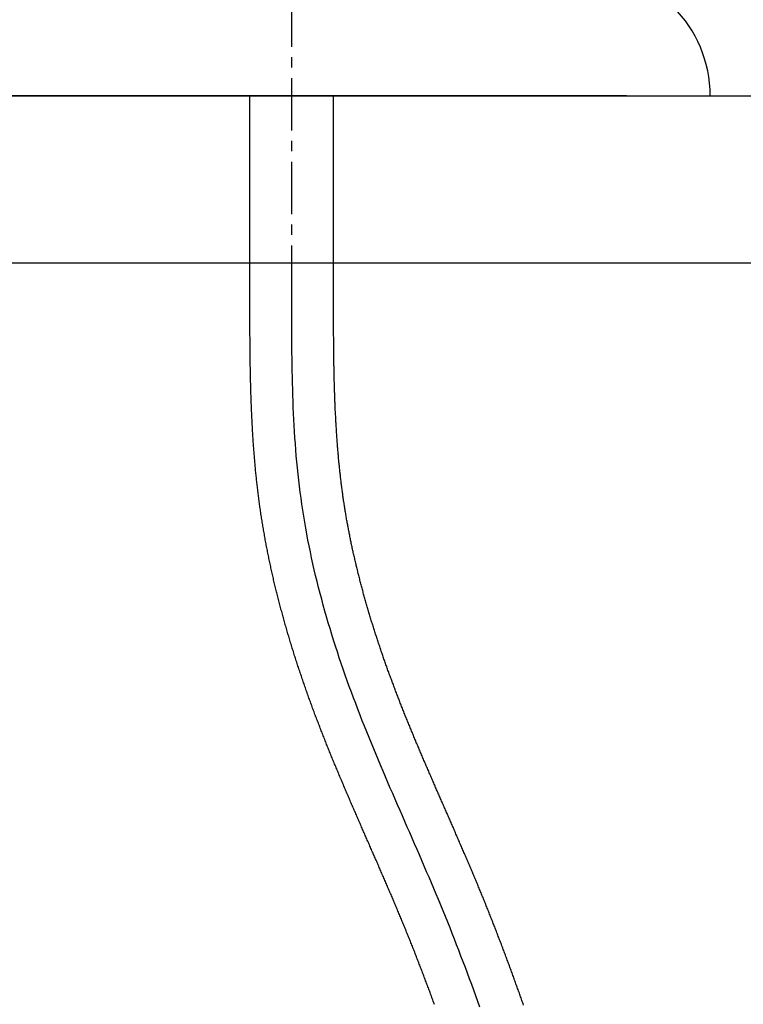
# Model space of a CAD drawing. Extents: x 0 to 4200, y 0 to 2970.
# Drawn here: x 2973 to 3059, y 1446 to 1564 of the extents above; entities that cross this region are included whole.
import ezdxf

# ---------------------------------------------------------------- set-up
doc = ezdxf.new("R2010")
doc.units = 0
doc.linetypes.add('CENTER1', pattern=[10, 6.25, -1.25, 1.25, -1.25])
doc.linetypes.add('DOT', pattern=[2.5, 0.625, -1.875])
for name, color, linetype in [('_0-2_', 7, 'CONTINUOUS'), ('中心線', 1, 'CENTER1'), ('太線', 7, 'CONTINUOUS')]:
    doc.layers.add(name, color=color, linetype=linetype)

msp = doc.modelspace()

# ---------------------------------------------------------------- linework, layer by layer
at = {"layer": '_0-2_', "color": 5, "linetype": 'CONTINUOUS'}
for p, q in [((3045, 1555), (2580, 1555)), ((3000, 1530.891), (3000, 1555)), ((3010, 1530.891), (3010, 1555))]:
    msp.add_line(p, q, dxfattribs=at)
at = {"layer": '_0-2_', "color": 5}
for points in [[(3022.05, 1446.38, 0), (3022, 1446.52, 0), (3021.95, 1446.67, 0), (3021.9, 1446.81, 0), (3021.84, 1446.95, 0), (3021.79, 1447.1, 0), (3021.74, 1447.24, 0), (3021.69, 1447.38, 0), (3021.63, 1447.53, 0), (3021.58, 1447.67, 0), (3021.53, 1447.81, 0), (3021.48, 1447.95, 0), (3021.42, 1448.1, 0), (3021.37, 1448.24, 0), (3021.32, 1448.38, 0), (3021.26, 1448.52, 0), (3021.21, 1448.67, 0), (3021.16, 1448.81, 0), (3021.1, 1448.95, 0), (3021.05, 1449.09, 0), (3021, 1449.24, 0), (3020.94, 1449.38, 0), (3020.89, 1449.52, 0), (3020.84, 1449.66, 0), (3020.78, 1449.81, 0), (3020.73, 1449.95, 0), (3020.67, 1450.09, 0), (3020.62, 1450.23, 0), (3020.57, 1450.38, 0), (3020.51, 1450.52, 0), (3020.46, 1450.66, 0), (3020.4, 1450.8, 0), (3020.35, 1450.94, 0), (3020.29, 1451.09, 0), (3020.24, 1451.23, 0), (3020.18, 1451.37, 0), (3020.13, 1451.51, 0), (3020.07, 1451.65, 0), (3020.02, 1451.79, 0), (3019.96, 1451.94, 0), (3019.91, 1452.08, 0), (3019.85, 1452.22, 0), (3019.8, 1452.36, 0), (3019.74, 1452.5, 0), (3019.69, 1452.64, 0), (3019.63, 1452.79, 0), (3019.58, 1452.93, 0), (3019.52, 1453.07, 0), (3019.46, 1453.21, 0), (3019.41, 1453.35, 0), (3019.35, 1453.49, 0), (3019.3, 1453.63, 0), (3019.24, 1453.77, 0), (3019.18, 1453.91, 0), (3019.13, 1454.06, 0), (3019.07, 1454.2, 0), (3019.01, 1454.34, 0), (3018.96, 1454.48, 0), (3018.9, 1454.62, 0), (3018.84, 1454.76, 0), (3018.79, 1454.9, 0), (3018.73, 1455.04, 0), (3018.67, 1455.18, 0), (3018.62, 1455.32, 0), (3018.56, 1455.46, 0), (3018.5, 1455.6, 0), (3018.44, 1455.74, 0), (3018.39, 1455.88, 0), (3018.33, 1456.03, 0), (3018.27, 1456.17, 0), (3018.21, 1456.31, 0), (3018.16, 1456.45, 0), (3018.1, 1456.59, 0), (3018.04, 1456.73, 0), (3017.98, 1456.87, 0), (3017.92, 1457.01, 0), (3017.86, 1457.15, 0), (3017.81, 1457.29, 0), (3017.75, 1457.43, 0), (3017.69, 1457.57, 0), (3017.63, 1457.71, 0), (3017.57, 1457.85, 0), (3017.51, 1457.99, 0), (3017.45, 1458.13, 0), (3017.39, 1458.27, 0), (3017.33, 1458.41, 0), (3017.27, 1458.55, 0), (3017.21, 1458.69, 0), (3017.15, 1458.84, 0), (3017.1, 1458.98, 0), (3017.04, 1459.12, 0), (3016.98, 1459.26, 0), (3016.92, 1459.4, 0), (3016.86, 1459.54, 0), (3016.8, 1459.68, 0), (3016.74, 1459.82, 0), (3016.68, 1459.96, 0), (3016.61, 1460.1, 0), (3016.55, 1460.24, 0), (3016.49, 1460.38, 0), (3016.43, 1460.52, 0), (3016.37, 1460.67, 0), (3016.31, 1460.81, 0), (3016.25, 1460.95, 0), (3016.19, 1461.09, 0), (3016.13, 1461.23, 0), (3016.07, 1461.37, 0), (3016.01, 1461.51, 0), (3015.95, 1461.65, 0), (3015.89, 1461.79, 0), (3015.82, 1461.93, 0), (3015.76, 1462.08, 0), (3015.7, 1462.22, 0), (3015.64, 1462.36, 0), (3015.58, 1462.5, 0), (3015.52, 1462.64, 0), (3015.46, 1462.78, 0), (3015.39, 1462.92, 0), (3015.33, 1463.07, 0), (3015.27, 1463.21, 0), (3015.21, 1463.35, 0), (3015.15, 1463.49, 0), (3015.09, 1463.63, 0), (3015.02, 1463.77, 0), (3014.96, 1463.91, 0), (3014.9, 1464.06, 0), (3014.84, 1464.2, 0), (3014.78, 1464.34, 0), (3014.71, 1464.48, 0), (3014.65, 1464.62, 0), (3014.59, 1464.77, 0), (3014.53, 1464.91, 0), (3014.47, 1465.05, 0), (3014.4, 1465.19, 0), (3014.34, 1465.33, 0), (3014.28, 1465.48, 0), (3014.22, 1465.62, 0), (3014.16, 1465.76, 0), (3014.09, 1465.9, 0), (3014.03, 1466.05, 0), (3013.97, 1466.19, 0), (3013.91, 1466.33, 0), (3013.84, 1466.47, 0), (3013.78, 1466.61, 0), (3013.72, 1466.76, 0), (3013.66, 1466.9, 0), (3013.59, 1467.04, 0), (3013.53, 1467.19, 0), (3013.47, 1467.33, 0), (3013.41, 1467.47, 0), (3013.35, 1467.61, 0), (3013.28, 1467.76, 0), (3013.22, 1467.9, 0), (3013.16, 1468.04, 0), (3013.1, 1468.19, 0), (3013.03, 1468.33, 0), (3012.97, 1468.47, 0), (3012.91, 1468.62, 0), (3012.85, 1468.76, 0), (3012.78, 1468.9, 0), (3012.72, 1469.05, 0), (3012.66, 1469.19, 0), (3012.6, 1469.33, 0), (3012.54, 1469.48, 0), (3012.47, 1469.62, 0), (3012.41, 1469.76, 0), (3012.35, 1469.91, 0), (3012.29, 1470.05, 0), (3012.22, 1470.2, 0), (3012.16, 1470.34, 0), (3012.1, 1470.48, 0), (3012.04, 1470.63, 0), (3011.98, 1470.77, 0), (3011.91, 1470.92, 0), (3011.85, 1471.06, 0), (3011.79, 1471.21, 0), (3011.73, 1471.35, 0), (3011.67, 1471.49, 0), (3011.6, 1471.64, 0), (3011.54, 1471.78, 0), (3011.48, 1471.93, 0), (3011.42, 1472.07, 0), (3011.36, 1472.22, 0), (3011.29, 1472.36, 0), (3011.23, 1472.51, 0), (3011.17, 1472.65, 0), (3011.11, 1472.8, 0), (3011.05, 1472.94, 0), (3010.99, 1473.09, 0), (3010.93, 1473.23, 0), (3010.86, 1473.38, 0), (3010.8, 1473.53, 0), (3010.74, 1473.67, 0), (3010.68, 1473.82, 0), (3010.62, 1473.96, 0), (3010.56, 1474.11, 0), (3010.5, 1474.26, 0), (3010.44, 1474.4, 0), (3010.38, 1474.55, 0), (3010.31, 1474.69, 0), (3010.25, 1474.84, 0), (3010.19, 1474.99, 0), (3010.13, 1475.13, 0), (3010.07, 1475.28, 0), (3010.01, 1475.43, 0), (3009.95, 1475.57, 0), (3009.89, 1475.72, 0), (3009.83, 1475.87, 0), (3009.77, 1476.01, 0), (3009.71, 1476.16, 0), (3009.65, 1476.31, 0), (3009.59, 1476.46, 0), (3009.53, 1476.6, 0), (3009.47, 1476.75, 0), (3009.41, 1476.9, 0), (3009.35, 1477.05, 0), (3009.29, 1477.19, 0), (3009.23, 1477.34, 0), (3009.17, 1477.49, 0), (3009.12, 1477.64, 0), (3009.06, 1477.79, 0), (3009, 1477.93, 0), (3008.94, 1478.08, 0), (3008.88, 1478.23, 0), (3008.82, 1478.38, 0), (3008.76, 1478.53, 0), (3008.7, 1478.68, 0), (3008.65, 1478.83, 0), (3008.59, 1478.97, 0), (3008.53, 1479.12, 0), (3008.47, 1479.27, 0), (3008.41, 1479.42, 0), (3008.36, 1479.57, 0), (3008.3, 1479.72, 0), (3008.24, 1479.87, 0), (3008.18, 1480.02, 0), (3008.13, 1480.17, 0), (3008.07, 1480.32, 0), (3008.01, 1480.47, 0), (3007.95, 1480.62, 0), (3007.9, 1480.77, 0), (3007.84, 1480.92, 0), (3007.78, 1481.07, 0), (3007.73, 1481.22, 0), (3007.67, 1481.37, 0), (3007.62, 1481.52, 0), (3007.56, 1481.67, 0), (3007.5, 1481.82, 0), (3007.45, 1481.98, 0), (3007.39, 1482.13, 0), (3007.34, 1482.28, 0), (3007.28, 1482.43, 0), (3007.23, 1482.58, 0), (3007.17, 1482.73, 0), (3007.12, 1482.88, 0), (3007.06, 1483.03, 0), (3007.01, 1483.19, 0), (3006.95, 1483.34, 0), (3006.9, 1483.49, 0), (3006.85, 1483.64, 0), (3006.79, 1483.79, 0), (3006.74, 1483.95, 0), (3006.68, 1484.1, 0), (3006.63, 1484.25, 0), (3006.58, 1484.4, 0), (3006.53, 1484.56, 0), (3006.47, 1484.71, 0), (3006.42, 1484.86, 0), (3006.37, 1485.01, 0), (3006.31, 1485.17, 0), (3006.26, 1485.32, 0), (3006.21, 1485.47, 0), (3006.16, 1485.63, 0), (3006.11, 1485.78, 0), (3006.05, 1485.93, 0), (3006, 1486.08, 0), (3005.95, 1486.24, 0), (3005.9, 1486.39, 0), (3005.85, 1486.55, 0), (3005.8, 1486.7, 0), (3005.75, 1486.85, 0), (3005.7, 1487.01, 0), (3005.65, 1487.16, 0), (3005.6, 1487.31, 0), (3005.55, 1487.47, 0), (3005.5, 1487.62, 0), (3005.45, 1487.78, 0), (3005.4, 1487.93, 0), (3005.35, 1488.09, 0), (3005.3, 1488.24, 0), (3005.25, 1488.39, 0), (3005.2, 1488.55, 0), (3005.16, 1488.7, 0), (3005.11, 1488.86, 0), (3005.06, 1489.01, 0), (3005.01, 1489.17, 0), (3004.96, 1489.32, 0), (3004.92, 1489.48, 0), (3004.87, 1489.63, 0), (3004.82, 1489.79, 0), (3004.78, 1489.94, 0), (3004.73, 1490.1, 0), (3004.68, 1490.25, 0), (3004.64, 1490.41, 0), (3004.59, 1490.57, 0), (3004.54, 1490.72, 0), (3004.5, 1490.88, 0), (3004.45, 1491.03, 0), (3004.41, 1491.19, 0), (3004.36, 1491.34, 0), (3004.32, 1491.5, 0), (3004.27, 1491.66, 0), (3004.23, 1491.81, 0), (3004.18, 1491.97, 0), (3004.14, 1492.13, 0), (3004.1, 1492.28, 0), (3004.05, 1492.44, 0), (3004.01, 1492.6, 0), (3003.97, 1492.75, 0), (3003.92, 1492.91, 0), (3003.88, 1493.07, 0), (3003.84, 1493.22, 0), (3003.8, 1493.38, 0), (3003.75, 1493.54, 0), (3003.71, 1493.69, 0), (3003.67, 1493.85, 0), (3003.63, 1494.01, 0), (3003.59, 1494.17, 0), (3003.55, 1494.32, 0), (3003.5, 1494.48, 0), (3003.46, 1494.64, 0), (3003.42, 1494.8, 0), (3003.38, 1494.95, 0), (3003.34, 1495.11, 0), (3003.3, 1495.27, 0), (3003.26, 1495.43, 0), (3003.22, 1495.59, 0), (3003.18, 1495.74, 0), (3003.15, 1495.9, 0), (3003.11, 1496.06, 0), (3003.07, 1496.22, 0), (3003.03, 1496.38, 0), (3002.99, 1496.53, 0), (3002.95, 1496.69, 0), (3002.92, 1496.85, 0), (3002.88, 1497.01, 0), (3002.84, 1497.17, 0), (3002.81, 1497.33, 0), (3002.77, 1497.49, 0), (3002.73, 1497.65, 0), (3002.7, 1497.8, 0), (3002.66, 1497.96, 0), (3002.63, 1498.12, 0), (3002.59, 1498.28, 0), (3002.55, 1498.44, 0), (3002.52, 1498.6, 0), (3002.49, 1498.76, 0), (3002.45, 1498.92, 0), (3002.42, 1499.08, 0), (3002.38, 1499.24, 0), (3002.35, 1499.4, 0), (3002.32, 1499.56, 0), (3002.28, 1499.72, 0), (3002.25, 1499.88, 0), (3002.22, 1500.04, 0), (3002.18, 1500.2, 0), (3002.15, 1500.36, 0), (3002.12, 1500.52, 0), (3002.09, 1500.68, 0), (3002.06, 1500.84, 0), (3002.03, 1501, 0), (3001.99, 1501.16, 0), (3001.96, 1501.32, 0), (3001.93, 1501.48, 0), (3001.9, 1501.64, 0), (3001.87, 1501.8, 0), (3001.84, 1501.96, 0), (3001.81, 1502.12, 0), (3001.78, 1502.28, 0), (3001.76, 1502.44, 0), (3001.73, 1502.61, 0), (3001.7, 1502.77, 0), (3001.67, 1502.93, 0), (3001.64, 1503.09, 0), (3001.62, 1503.25, 0), (3001.59, 1503.41, 0), (3001.56, 1503.57, 0), (3001.53, 1503.73, 0), (3001.51, 1503.9, 0), (3001.48, 1504.06, 0), (3001.46, 1504.22, 0), (3001.43, 1504.38, 0), (3001.41, 1504.54, 0), (3001.38, 1504.7, 0), (3001.36, 1504.87, 0), (3001.33, 1505.03, 0), (3001.31, 1505.19, 0), (3001.28, 1505.35, 0), (3001.26, 1505.51, 0), (3001.24, 1505.68, 0), (3001.21, 1505.84, 0), (3001.19, 1506, 0), (3001.17, 1506.16, 0), (3001.15, 1506.32, 0), (3001.12, 1506.49, 0), (3001.1, 1506.65, 0), (3001.08, 1506.81, 0), (3001.06, 1506.97, 0), (3001.04, 1507.13, 0), (3001.02, 1507.3, 0), (3001, 1507.46, 0), (3000.98, 1507.62, 0), (3000.96, 1507.78, 0), (3000.94, 1507.95, 0), (3000.92, 1508.11, 0), (3000.9, 1508.27, 0), (3000.88, 1508.43, 0), (3000.86, 1508.59, 0), (3000.85, 1508.76, 0), (3000.83, 1508.92, 0), (3000.81, 1509.08, 0), (3000.79, 1509.24, 0), (3000.78, 1509.4, 0), (3000.76, 1509.56, 0), (3000.74, 1509.73, 0), (3000.73, 1509.89, 0), (3000.71, 1510.05, 0), (3000.69, 1510.21, 0), (3000.68, 1510.37, 0), (3000.66, 1510.53, 0), (3000.65, 1510.69, 0), (3000.63, 1510.86, 0), (3000.62, 1511.02, 0), (3000.6, 1511.18, 0), (3000.59, 1511.34, 0), (3000.58, 1511.5, 0), (3000.56, 1511.66, 0), (3000.55, 1511.82, 0), (3000.54, 1511.99, 0), (3000.52, 1512.15, 0), (3000.51, 1512.31, 0), (3000.5, 1512.47, 0), (3000.48, 1512.63, 0), (3000.47, 1512.79, 0), (3000.46, 1512.95, 0), (3000.45, 1513.11, 0), (3000.44, 1513.27, 0), (3000.43, 1513.44, 0), (3000.41, 1513.6, 0), (3000.4, 1513.76, 0), (3000.39, 1513.92, 0), (3000.38, 1514.08, 0), (3000.37, 1514.24, 0), (3000.36, 1514.4, 0), (3000.35, 1514.56, 0), (3000.34, 1514.72, 0), (3000.33, 1514.88, 0), (3000.32, 1515.04, 0), (3000.31, 1515.2, 0), (3000.31, 1515.36, 0), (3000.3, 1515.52, 0), (3000.29, 1515.68, 0), (3000.28, 1515.85, 0), (3000.27, 1516.01, 0), (3000.26, 1516.17, 0), (3000.26, 1516.33, 0), (3000.25, 1516.49, 0), (3000.24, 1516.65, 0), (3000.23, 1516.81, 0), (3000.22, 1516.97, 0), (3000.22, 1517.13, 0), (3000.21, 1517.29, 0), (3000.2, 1517.45, 0), (3000.2, 1517.61, 0), (3000.19, 1517.77, 0), (3000.18, 1517.93, 0), (3000.18, 1518.09, 0), (3000.17, 1518.25, 0), (3000.17, 1518.41, 0), (3000.16, 1518.57, 0), (3000.15, 1518.73, 0), (3000.15, 1518.89, 0), (3000.14, 1519.05, 0), (3000.14, 1519.2, 0), (3000.13, 1519.36, 0), (3000.13, 1519.52, 0), (3000.12, 1519.68, 0), (3000.12, 1519.84, 0), (3000.11, 1520, 0), (3000.11, 1520.16, 0), (3000.11, 1520.32, 0), (3000.1, 1520.48, 0), (3000.1, 1520.64, 0), (3000.09, 1520.8, 0), (3000.09, 1520.96, 0), (3000.09, 1521.12, 0), (3000.08, 1521.28, 0), (3000.08, 1521.43, 0), (3000.08, 1521.59, 0), (3000.07, 1521.75, 0), (3000.07, 1521.91, 0), (3000.07, 1522.07, 0), (3000.06, 1522.23, 0), (3000.06, 1522.39, 0), (3000.06, 1522.55, 0), (3000.05, 1522.7, 0), (3000.05, 1522.86, 0), (3000.05, 1523.02, 0), (3000.05, 1523.18, 0), (3000.04, 1523.34, 0), (3000.04, 1523.5, 0), (3000.04, 1523.65, 0), (3000.04, 1523.81, 0), (3000.04, 1523.97, 0), (3000.03, 1524.13, 0), (3000.03, 1524.29, 0), (3000.03, 1524.45, 0), (3000.03, 1524.6, 0), (3000.03, 1524.76, 0), (3000.03, 1524.92, 0), (3000.02, 1525.08, 0), (3000.02, 1525.24, 0), (3000.02, 1525.39, 0), (3000.02, 1525.55, 0), (3000.02, 1525.71, 0), (3000.02, 1525.87, 0), (3000.02, 1526.02, 0), (3000.02, 1526.18, 0), (3000.01, 1526.34, 0), (3000.01, 1526.5, 0), (3000.01, 1526.65, 0), (3000.01, 1526.81, 0), (3000.01, 1526.97, 0), (3000.01, 1527.13, 0), (3000.01, 1527.28, 0), (3000.01, 1527.44, 0), (3000.01, 1527.6, 0), (3000.01, 1527.75, 0), (3000.01, 1527.91, 0), (3000.01, 1528.07, 0), (3000.01, 1528.22, 0), (3000.01, 1528.38, 0), (3000, 1528.54, 0), (3000, 1528.7, 0), (3000, 1528.85, 0), (3000, 1529.01, 0), (3000, 1529.16, 0), (3000, 1529.32, 0), (3000, 1529.48, 0), (3000, 1529.63, 0), (3000, 1529.79, 0), (3000, 1529.95, 0), (3000, 1530.1, 0), (3000, 1530.26, 0), (3000, 1530.42, 0), (3000, 1530.57, 0), (3000, 1530.73, 0), (3000, 1530.88, 0)], [(3032.69, 1446.32, 0), (3032.64, 1446.47, 0), (3032.59, 1446.61, 0), (3032.54, 1446.75, 0), (3032.49, 1446.89, 0), (3032.44, 1447.03, 0), (3032.39, 1447.18, 0), (3032.34, 1447.32, 0), (3032.29, 1447.46, 0), (3032.24, 1447.6, 0), (3032.19, 1447.74, 0), (3032.14, 1447.89, 0), (3032.09, 1448.03, 0), (3032.04, 1448.17, 0), (3031.99, 1448.31, 0), (3031.93, 1448.45, 0), (3031.88, 1448.6, 0), (3031.83, 1448.74, 0), (3031.78, 1448.88, 0), (3031.73, 1449.02, 0), (3031.68, 1449.16, 0), (3031.63, 1449.31, 0), (3031.58, 1449.45, 0), (3031.53, 1449.59, 0), (3031.48, 1449.73, 0), (3031.42, 1449.87, 0), (3031.37, 1450.01, 0), (3031.32, 1450.16, 0), (3031.27, 1450.3, 0), (3031.22, 1450.44, 0), (3031.17, 1450.58, 0), (3031.11, 1450.72, 0), (3031.06, 1450.86, 0), (3031.01, 1451, 0), (3030.96, 1451.15, 0), (3030.9, 1451.29, 0), (3030.85, 1451.43, 0), (3030.8, 1451.57, 0), (3030.75, 1451.71, 0), (3030.7, 1451.85, 0), (3030.64, 1451.99, 0), (3030.59, 1452.14, 0), (3030.54, 1452.28, 0), (3030.48, 1452.42, 0), (3030.43, 1452.56, 0), (3030.38, 1452.7, 0), (3030.33, 1452.84, 0), (3030.27, 1452.98, 0), (3030.22, 1453.12, 0), (3030.17, 1453.26, 0), (3030.11, 1453.41, 0), (3030.06, 1453.55, 0), (3030, 1453.69, 0), (3029.95, 1453.83, 0), (3029.9, 1453.97, 0), (3029.84, 1454.11, 0), (3029.79, 1454.25, 0), (3029.74, 1454.39, 0), (3029.68, 1454.53, 0), (3029.63, 1454.67, 0), (3029.57, 1454.82, 0), (3029.52, 1454.96, 0), (3029.46, 1455.1, 0), (3029.41, 1455.24, 0), (3029.36, 1455.38, 0), (3029.3, 1455.52, 0), (3029.25, 1455.66, 0), (3029.19, 1455.8, 0), (3029.14, 1455.94, 0), (3029.08, 1456.08, 0), (3029.03, 1456.22, 0), (3028.97, 1456.36, 0), (3028.92, 1456.5, 0), (3028.86, 1456.64, 0), (3028.8, 1456.78, 0), (3028.75, 1456.92, 0), (3028.69, 1457.07, 0), (3028.64, 1457.21, 0), (3028.58, 1457.35, 0), (3028.53, 1457.49, 0), (3028.47, 1457.63, 0), (3028.41, 1457.77, 0), (3028.36, 1457.91, 0), (3028.3, 1458.05, 0), (3028.24, 1458.19, 0), (3028.19, 1458.33, 0), (3028.13, 1458.47, 0), (3028.08, 1458.61, 0), (3028.02, 1458.75, 0), (3027.96, 1458.89, 0), (3027.9, 1459.03, 0), (3027.85, 1459.17, 0), (3027.79, 1459.31, 0), (3027.73, 1459.45, 0), (3027.68, 1459.59, 0), (3027.62, 1459.73, 0), (3027.56, 1459.87, 0), (3027.5, 1460.01, 0), (3027.45, 1460.15, 0), (3027.39, 1460.29, 0), (3027.33, 1460.43, 0), (3027.27, 1460.57, 0), (3027.22, 1460.71, 0), (3027.16, 1460.84, 0), (3027.1, 1460.98, 0), (3027.04, 1461.12, 0), (3026.98, 1461.26, 0), (3026.93, 1461.4, 0), (3026.87, 1461.54, 0), (3026.81, 1461.68, 0), (3026.75, 1461.82, 0), (3026.69, 1461.96, 0), (3026.63, 1462.1, 0), (3026.58, 1462.23, 0), (3026.52, 1462.37, 0), (3026.46, 1462.51, 0), (3026.4, 1462.65, 0), (3026.34, 1462.79, 0), (3026.28, 1462.93, 0), (3026.22, 1463.06, 0), (3026.16, 1463.2, 0), (3026.11, 1463.34, 0), (3026.05, 1463.48, 0), (3025.99, 1463.62, 0), (3025.93, 1463.75, 0), (3025.87, 1463.89, 0), (3025.81, 1464.03, 0), (3025.75, 1464.17, 0), (3025.69, 1464.31, 0), (3025.63, 1464.44, 0), (3025.57, 1464.58, 0), (3025.52, 1464.72, 0), (3025.46, 1464.86, 0), (3025.4, 1464.99, 0), (3025.34, 1465.13, 0), (3025.28, 1465.27, 0), (3025.22, 1465.41, 0), (3025.16, 1465.54, 0), (3025.1, 1465.68, 0), (3025.04, 1465.82, 0), (3024.98, 1465.95, 0), (3024.92, 1466.09, 0), (3024.86, 1466.23, 0), (3024.8, 1466.36, 0), (3024.74, 1466.5, 0), (3024.68, 1466.64, 0), (3024.62, 1466.77, 0), (3024.57, 1466.91, 0), (3024.51, 1467.05, 0), (3024.45, 1467.18, 0), (3024.39, 1467.32, 0), (3024.33, 1467.46, 0), (3024.27, 1467.59, 0), (3024.21, 1467.73, 0), (3024.15, 1467.87, 0), (3024.09, 1468, 0), (3024.03, 1468.14, 0), (3023.97, 1468.28, 0), (3023.91, 1468.41, 0), (3023.85, 1468.55, 0), (3023.79, 1468.68, 0), (3023.73, 1468.82, 0), (3023.67, 1468.96, 0), (3023.61, 1469.09, 0), (3023.55, 1469.23, 0), (3023.49, 1469.36, 0), (3023.44, 1469.5, 0), (3023.38, 1469.63, 0), (3023.32, 1469.77, 0), (3023.26, 1469.91, 0), (3023.2, 1470.04, 0), (3023.14, 1470.18, 0), (3023.08, 1470.31, 0), (3023.02, 1470.45, 0), (3022.96, 1470.58, 0), (3022.9, 1470.72, 0), (3022.84, 1470.86, 0), (3022.78, 1470.99, 0), (3022.72, 1471.13, 0), (3022.66, 1471.26, 0), (3022.61, 1471.4, 0), (3022.55, 1471.53, 0), (3022.49, 1471.67, 0), (3022.43, 1471.8, 0), (3022.37, 1471.94, 0), (3022.31, 1472.07, 0), (3022.25, 1472.21, 0), (3022.19, 1472.34, 0), (3022.13, 1472.48, 0), (3022.08, 1472.61, 0), (3022.02, 1472.75, 0), (3021.96, 1472.88, 0), (3021.9, 1473.02, 0), (3021.84, 1473.15, 0), (3021.78, 1473.29, 0), (3021.72, 1473.42, 0), (3021.66, 1473.56, 0), (3021.61, 1473.69, 0), (3021.55, 1473.83, 0), (3021.49, 1473.96, 0), (3021.43, 1474.1, 0), (3021.37, 1474.23, 0), (3021.32, 1474.37, 0), (3021.26, 1474.5, 0), (3021.2, 1474.64, 0), (3021.14, 1474.77, 0), (3021.08, 1474.91, 0), (3021.03, 1475.04, 0), (3020.97, 1475.18, 0), (3020.91, 1475.31, 0), (3020.85, 1475.44, 0), (3020.79, 1475.58, 0), (3020.74, 1475.71, 0), (3020.68, 1475.85, 0), (3020.62, 1475.98, 0), (3020.57, 1476.12, 0), (3020.51, 1476.25, 0), (3020.45, 1476.39, 0), (3020.39, 1476.52, 0), (3020.34, 1476.66, 0), (3020.28, 1476.79, 0), (3020.22, 1476.92, 0), (3020.17, 1477.06, 0), (3020.11, 1477.19, 0), (3020.05, 1477.33, 0), (3020, 1477.46, 0), (3019.94, 1477.6, 0), (3019.88, 1477.73, 0), (3019.83, 1477.86, 0), (3019.77, 1478, 0), (3019.71, 1478.13, 0), (3019.66, 1478.27, 0), (3019.6, 1478.4, 0), (3019.55, 1478.54, 0), (3019.49, 1478.67, 0), (3019.44, 1478.81, 0), (3019.38, 1478.94, 0), (3019.32, 1479.07, 0), (3019.27, 1479.21, 0), (3019.21, 1479.34, 0), (3019.16, 1479.48, 0), (3019.1, 1479.61, 0), (3019.05, 1479.75, 0), (3018.99, 1479.88, 0), (3018.94, 1480.01, 0), (3018.88, 1480.15, 0), (3018.83, 1480.28, 0), (3018.78, 1480.42, 0), (3018.72, 1480.55, 0), (3018.67, 1480.69, 0), (3018.61, 1480.82, 0), (3018.56, 1480.95, 0), (3018.5, 1481.09, 0), (3018.45, 1481.22, 0), (3018.4, 1481.36, 0), (3018.34, 1481.49, 0), (3018.29, 1481.63, 0), (3018.24, 1481.76, 0), (3018.18, 1481.9, 0), (3018.13, 1482.03, 0), (3018.08, 1482.16, 0), (3018.03, 1482.3, 0), (3017.97, 1482.43, 0), (3017.92, 1482.57, 0), (3017.87, 1482.7, 0), (3017.82, 1482.84, 0), (3017.76, 1482.97, 0), (3017.71, 1483.11, 0), (3017.66, 1483.24, 0), (3017.61, 1483.37, 0), (3017.56, 1483.51, 0), (3017.5, 1483.64, 0), (3017.45, 1483.78, 0), (3017.4, 1483.91, 0), (3017.35, 1484.05, 0), (3017.3, 1484.18, 0), (3017.25, 1484.32, 0), (3017.2, 1484.45, 0), (3017.15, 1484.59, 0), (3017.1, 1484.72, 0), (3017.05, 1484.85, 0), (3017, 1484.99, 0), (3016.95, 1485.12, 0), (3016.9, 1485.26, 0), (3016.85, 1485.39, 0), (3016.8, 1485.53, 0), (3016.75, 1485.66, 0), (3016.7, 1485.8, 0), (3016.65, 1485.93, 0), (3016.6, 1486.07, 0), (3016.55, 1486.2, 0), (3016.5, 1486.34, 0), (3016.45, 1486.47, 0), (3016.41, 1486.61, 0), (3016.36, 1486.74, 0), (3016.31, 1486.88, 0), (3016.26, 1487.01, 0), (3016.21, 1487.15, 0), (3016.16, 1487.28, 0), (3016.12, 1487.42, 0), (3016.07, 1487.56, 0), (3016.02, 1487.69, 0), (3015.98, 1487.83, 0), (3015.93, 1487.96, 0), (3015.88, 1488.1, 0), (3015.83, 1488.23, 0), (3015.79, 1488.37, 0), (3015.74, 1488.5, 0), (3015.7, 1488.64, 0), (3015.65, 1488.78, 0), (3015.6, 1488.91, 0), (3015.56, 1489.05, 0), (3015.51, 1489.18, 0), (3015.47, 1489.32, 0), (3015.42, 1489.45, 0), (3015.38, 1489.59, 0), (3015.33, 1489.73, 0), (3015.29, 1489.86, 0), (3015.24, 1490, 0), (3015.2, 1490.13, 0), (3015.15, 1490.27, 0), (3015.11, 1490.41, 0), (3015.06, 1490.54, 0), (3015.02, 1490.68, 0), (3014.98, 1490.81, 0), (3014.93, 1490.95, 0), (3014.89, 1491.09, 0), (3014.85, 1491.22, 0), (3014.8, 1491.36, 0), (3014.76, 1491.5, 0), (3014.72, 1491.63, 0), (3014.68, 1491.77, 0), (3014.63, 1491.91, 0), (3014.59, 1492.04, 0), (3014.55, 1492.18, 0), (3014.51, 1492.31, 0), (3014.47, 1492.45, 0), (3014.42, 1492.59, 0), (3014.38, 1492.72, 0), (3014.34, 1492.86, 0), (3014.3, 1493, 0), (3014.26, 1493.13, 0), (3014.22, 1493.27, 0), (3014.18, 1493.41, 0), (3014.14, 1493.54, 0), (3014.1, 1493.68, 0), (3014.06, 1493.82, 0), (3014.02, 1493.95, 0), (3013.98, 1494.09, 0), (3013.94, 1494.23, 0), (3013.9, 1494.37, 0), (3013.86, 1494.5, 0), (3013.82, 1494.64, 0), (3013.78, 1494.78, 0), (3013.74, 1494.91, 0), (3013.71, 1495.05, 0), (3013.67, 1495.19, 0), (3013.63, 1495.32, 0), (3013.59, 1495.46, 0), (3013.55, 1495.6, 0), (3013.52, 1495.74, 0), (3013.48, 1495.87, 0), (3013.44, 1496.01, 0), (3013.41, 1496.15, 0), (3013.37, 1496.28, 0), (3013.33, 1496.42, 0), (3013.3, 1496.56, 0), (3013.26, 1496.7, 0), (3013.23, 1496.83, 0), (3013.19, 1496.97, 0), (3013.15, 1497.11, 0), (3013.12, 1497.24, 0), (3013.08, 1497.38, 0), (3013.05, 1497.52, 0), (3013.01, 1497.66, 0), (3012.98, 1497.79, 0), (3012.95, 1497.93, 0), (3012.91, 1498.07, 0), (3012.88, 1498.21, 0), (3012.84, 1498.34, 0), (3012.81, 1498.48, 0), (3012.78, 1498.62, 0), (3012.74, 1498.76, 0), (3012.71, 1498.89, 0), (3012.68, 1499.03, 0), (3012.65, 1499.17, 0), (3012.61, 1499.31, 0), (3012.58, 1499.44, 0), (3012.55, 1499.58, 0), (3012.52, 1499.72, 0), (3012.49, 1499.86, 0), (3012.45, 1500, 0), (3012.42, 1500.13, 0), (3012.39, 1500.27, 0), (3012.36, 1500.41, 0), (3012.33, 1500.55, 0), (3012.3, 1500.68, 0), (3012.27, 1500.82, 0), (3012.24, 1500.96, 0), (3012.21, 1501.1, 0), (3012.18, 1501.23, 0), (3012.15, 1501.37, 0), (3012.12, 1501.51, 0), (3012.09, 1501.65, 0), (3012.07, 1501.79, 0), (3012.04, 1501.92, 0), (3012.01, 1502.06, 0), (3011.98, 1502.2, 0), (3011.95, 1502.34, 0), (3011.93, 1502.48, 0), (3011.9, 1502.61, 0), (3011.87, 1502.75, 0), (3011.85, 1502.89, 0), (3011.82, 1503.03, 0), (3011.79, 1503.16, 0), (3011.77, 1503.3, 0), (3011.74, 1503.44, 0), (3011.71, 1503.58, 0), (3011.69, 1503.72, 0), (3011.66, 1503.85, 0), (3011.64, 1503.99, 0), (3011.61, 1504.13, 0), (3011.59, 1504.27, 0), (3011.56, 1504.41, 0), (3011.54, 1504.54, 0), (3011.52, 1504.68, 0), (3011.49, 1504.82, 0), (3011.47, 1504.96, 0), (3011.45, 1505.1, 0), (3011.42, 1505.24, 0), (3011.4, 1505.37, 0), (3011.38, 1505.51, 0), (3011.35, 1505.65, 0), (3011.33, 1505.79, 0), (3011.31, 1505.93, 0), (3011.29, 1506.06, 0), (3011.27, 1506.2, 0), (3011.25, 1506.34, 0), (3011.23, 1506.48, 0), (3011.2, 1506.62, 0), (3011.18, 1506.75, 0), (3011.16, 1506.89, 0), (3011.14, 1507.03, 0), (3011.12, 1507.17, 0), (3011.1, 1507.31, 0), (3011.09, 1507.45, 0), (3011.07, 1507.58, 0), (3011.05, 1507.72, 0), (3011.03, 1507.86, 0), (3011.01, 1508, 0), (3010.99, 1508.14, 0), (3010.97, 1508.28, 0), (3010.96, 1508.42, 0), (3010.94, 1508.55, 0), (3010.92, 1508.69, 0), (3010.9, 1508.83, 0), (3010.89, 1508.97, 0), (3010.87, 1509.11, 0), (3010.85, 1509.25, 0), (3010.84, 1509.39, 0), (3010.82, 1509.53, 0), (3010.81, 1509.67, 0), (3010.79, 1509.81, 0), (3010.77, 1509.95, 0), (3010.76, 1510.08, 0), (3010.74, 1510.22, 0), (3010.73, 1510.36, 0), (3010.71, 1510.5, 0), (3010.7, 1510.64, 0), (3010.69, 1510.78, 0), (3010.67, 1510.92, 0), (3010.66, 1511.06, 0), (3010.64, 1511.2, 0), (3010.63, 1511.34, 0), (3010.62, 1511.48, 0), (3010.6, 1511.63, 0), (3010.59, 1511.77, 0), (3010.58, 1511.91, 0), (3010.57, 1512.05, 0), (3010.55, 1512.19, 0), (3010.54, 1512.33, 0), (3010.53, 1512.47, 0), (3010.52, 1512.61, 0), (3010.51, 1512.75, 0), (3010.49, 1512.89, 0), (3010.48, 1513.03, 0), (3010.47, 1513.17, 0), (3010.46, 1513.32, 0), (3010.45, 1513.46, 0), (3010.44, 1513.6, 0), (3010.43, 1513.74, 0), (3010.42, 1513.88, 0), (3010.41, 1514.02, 0), (3010.4, 1514.17, 0), (3010.39, 1514.31, 0), (3010.38, 1514.45, 0), (3010.37, 1514.59, 0), (3010.36, 1514.73, 0), (3010.35, 1514.88, 0), (3010.34, 1515.02, 0), (3010.33, 1515.16, 0), (3010.33, 1515.3, 0), (3010.32, 1515.44, 0), (3010.31, 1515.59, 0), (3010.3, 1515.73, 0), (3010.29, 1515.87, 0), (3010.28, 1516.01, 0), (3010.28, 1516.16, 0), (3010.27, 1516.3, 0), (3010.26, 1516.44, 0), (3010.25, 1516.59, 0), (3010.25, 1516.73, 0), (3010.24, 1516.87, 0), (3010.23, 1517.02, 0), (3010.23, 1517.16, 0), (3010.22, 1517.3, 0), (3010.21, 1517.45, 0), (3010.21, 1517.59, 0), (3010.2, 1517.73, 0), (3010.19, 1517.88, 0), (3010.19, 1518.02, 0), (3010.18, 1518.16, 0), (3010.18, 1518.31, 0), (3010.17, 1518.45, 0), (3010.17, 1518.59, 0), (3010.16, 1518.74, 0), (3010.16, 1518.88, 0), (3010.15, 1519.03, 0), (3010.15, 1519.17, 0), (3010.14, 1519.31, 0), (3010.14, 1519.46, 0), (3010.13, 1519.6, 0), (3010.13, 1519.75, 0), (3010.12, 1519.89, 0), (3010.12, 1520.04, 0), (3010.11, 1520.18, 0), (3010.11, 1520.33, 0), (3010.11, 1520.47, 0), (3010.1, 1520.62, 0), (3010.1, 1520.76, 0), (3010.09, 1520.91, 0), (3010.09, 1521.05, 0), (3010.09, 1521.2, 0), (3010.08, 1521.34, 0), (3010.08, 1521.49, 0), (3010.08, 1521.63, 0), (3010.07, 1521.78, 0), (3010.07, 1521.92, 0), (3010.07, 1522.07, 0), (3010.06, 1522.21, 0), (3010.06, 1522.36, 0), (3010.06, 1522.5, 0), (3010.06, 1522.65, 0), (3010.05, 1522.8, 0), (3010.05, 1522.94, 0), (3010.05, 1523.09, 0), (3010.05, 1523.23, 0), (3010.05, 1523.38, 0), (3010.04, 1523.52, 0), (3010.04, 1523.67, 0), (3010.04, 1523.82, 0), (3010.04, 1523.96, 0), (3010.04, 1524.11, 0), (3010.03, 1524.26, 0), (3010.03, 1524.4, 0), (3010.03, 1524.55, 0), (3010.03, 1524.7, 0), (3010.03, 1524.84, 0), (3010.03, 1524.99, 0), (3010.02, 1525.14, 0), (3010.02, 1525.28, 0), (3010.02, 1525.43, 0), (3010.02, 1525.58, 0), (3010.02, 1525.72, 0), (3010.02, 1525.87, 0), (3010.02, 1526.02, 0), (3010.02, 1526.16, 0), (3010.01, 1526.31, 0), (3010.01, 1526.46, 0), (3010.01, 1526.61, 0), (3010.01, 1526.75, 0), (3010.01, 1526.9, 0), (3010.01, 1527.05, 0), (3010.01, 1527.19, 0), (3010.01, 1527.34, 0), (3010.01, 1527.49, 0), (3010.01, 1527.64, 0), (3010.01, 1527.79, 0), (3010.01, 1527.93, 0), (3010.01, 1528.08, 0), (3010.01, 1528.23, 0), (3010.01, 1528.38, 0), (3010, 1528.52, 0), (3010, 1528.67, 0), (3010, 1528.82, 0), (3010, 1528.97, 0), (3010, 1529.12, 0), (3010, 1529.27, 0), (3010, 1529.41, 0), (3010, 1529.56, 0), (3010, 1529.71, 0), (3010, 1529.86, 0), (3010, 1530.01, 0), (3010, 1530.16, 0), (3010, 1530.3, 0), (3010, 1530.45, 0), (3010, 1530.6, 0), (3010, 1530.75, 0), (3010, 1530.9, 0)]]:
    msp.add_polyline3d(points, dxfattribs=at)
at = {"layer": '_0-2_', "color": 5, "linetype": 'CONTINUOUS'}
msp.add_arc((3040, 1555), 15, 0, 90, dxfattribs=at)
at = {"layer": '中心線'}
msp.add_line((3005, 1530.891), (3005, 1759), dxfattribs=at)
msp.add_polyline3d([(3027.48, 1446.06, 0), (3027.24, 1446.74, 0), (3026.99, 1447.43, 0), (3026.74, 1448.11, 0), (3026.5, 1448.79, 0), (3026.25, 1449.47, 0), (3025.99, 1450.15, 0), (3025.74, 1450.83, 0), (3025.48, 1451.51, 0), (3025.22, 1452.19, 0), (3024.97, 1452.87, 0), (3024.7, 1453.54, 0), (3024.44, 1454.22, 0), (3024.17, 1454.9, 0), (3023.91, 1455.57, 0), (3023.64, 1456.24, 0), (3023.37, 1456.92, 0), (3023.09, 1457.59, 0), (3022.82, 1458.26, 0), (3022.54, 1458.93, 0), (3022.26, 1459.6, 0), (3021.98, 1460.27, 0), (3021.69, 1460.94, 0), (3021.41, 1461.61, 0), (3021.12, 1462.27, 0), (3020.84, 1462.94, 0), (3020.55, 1463.61, 0), (3020.26, 1464.27, 0), (3019.97, 1464.94, 0), (3019.68, 1465.6, 0), (3019.39, 1466.27, 0), (3019.1, 1466.94, 0), (3018.81, 1467.6, 0), (3018.52, 1468.27, 0), (3018.23, 1468.93, 0), (3017.94, 1469.6, 0), (3017.64, 1470.26, 0), (3017.35, 1470.93, 0), (3017.07, 1471.6, 0), (3016.78, 1472.26, 0), (3016.49, 1472.93, 0), (3016.2, 1473.6, 0), (3015.92, 1474.27, 0), (3015.63, 1474.94, 0), (3015.35, 1475.61, 0), (3015.07, 1476.28, 0), (3014.79, 1476.95, 0), (3014.52, 1477.62, 0), (3014.24, 1478.3, 0), (3013.97, 1478.97, 0), (3013.7, 1479.65, 0), (3013.43, 1480.32, 0), (3013.16, 1481, 0), (3012.9, 1481.68, 0), (3012.64, 1482.36, 0), (3012.39, 1483.04, 0), (3012.13, 1483.73, 0), (3011.88, 1484.41, 0), (3011.64, 1485.1, 0), (3011.39, 1485.78, 0), (3011.15, 1486.47, 0), (3010.92, 1487.16, 0), (3010.68, 1487.85, 0), (3010.46, 1488.55, 0), (3010.23, 1489.24, 0), (3010.01, 1489.94, 0), (3009.79, 1490.63, 0), (3009.58, 1491.33, 0), (3009.37, 1492.03, 0), (3009.17, 1492.73, 0), (3008.97, 1493.43, 0), (3008.77, 1494.13, 0), (3008.58, 1494.84, 0), (3008.4, 1495.54, 0), (3008.21, 1496.25, 0), (3008.04, 1496.95, 0), (3007.86, 1497.66, 0), (3007.7, 1498.37, 0), (3007.54, 1499.08, 0), (3007.38, 1499.79, 0), (3007.23, 1500.5, 0), (3007.08, 1501.21, 0), (3006.94, 1501.92, 0), (3006.8, 1502.64, 0), (3006.67, 1503.35, 0), (3006.55, 1504.07, 0), (3006.43, 1504.78, 0), (3006.32, 1505.5, 0), (3006.21, 1506.22, 0), (3006.11, 1506.93, 0), (3006.01, 1507.65, 0), (3005.92, 1508.37, 0), (3005.84, 1509.09, 0), (3005.76, 1509.81, 0), (3005.69, 1510.54, 0), (3005.62, 1511.26, 0), (3005.55, 1511.98, 0), (3005.49, 1512.7, 0), (3005.44, 1513.43, 0), (3005.39, 1514.15, 0), (3005.34, 1514.88, 0), (3005.3, 1515.6, 0), (3005.26, 1516.33, 0), (3005.23, 1517.05, 0), (3005.19, 1517.78, 0), (3005.17, 1518.5, 0), (3005.14, 1519.23, 0), (3005.12, 1519.96, 0), (3005.1, 1520.69, 0), (3005.08, 1521.41, 0), (3005.07, 1522.14, 0), (3005.05, 1522.87, 0), (3005.04, 1523.6, 0), (3005.03, 1524.33, 0), (3005.02, 1525.06, 0), (3005.02, 1525.78, 0), (3005.01, 1526.51, 0), (3005.01, 1527.24, 0), (3005.01, 1527.97, 0), (3005, 1528.7, 0), (3005, 1529.43, 0), (3005, 1530.16, 0), (3005, 1530.89, 0)], dxfattribs=at)
at = {"layer": '太線', "color": 7, "linetype": 'DOT'}
msp.add_line((3100, 1535), (2500, 1535), dxfattribs=at)
at = {"layer": '太線', "color": 7, "linetype": 'CONTINUOUS'}
msp.add_lwpolyline([(2500, 1555), (3100, 1555), (3100, 1535), (2500, 1535)], close=True, dxfattribs=at)

doc.saveas('drawing.dxf')
